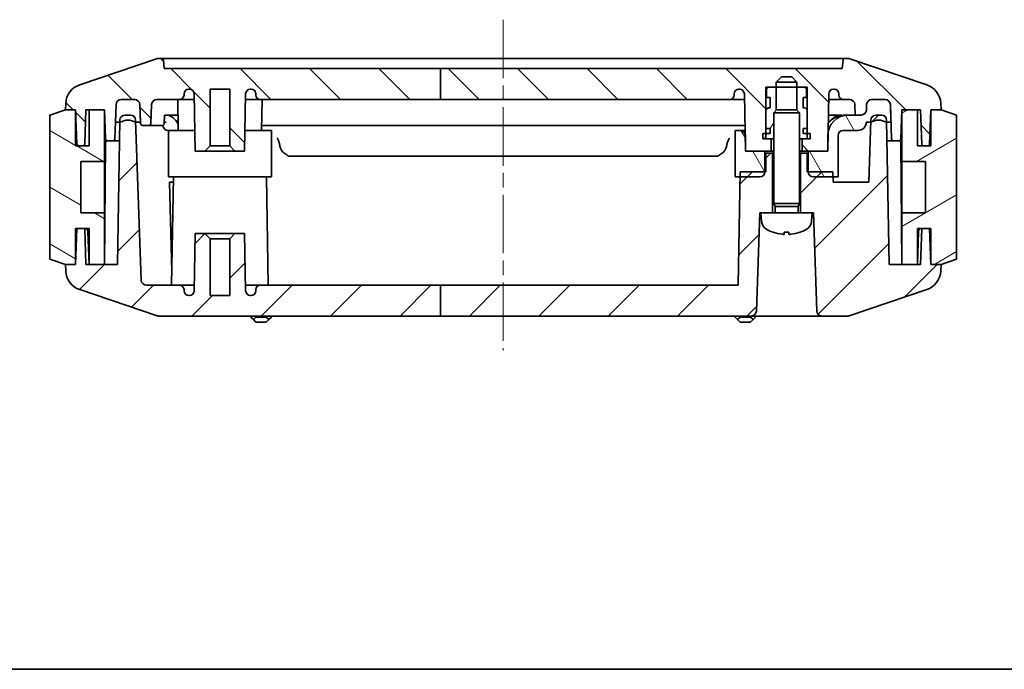
# Model space of a CAD drawing. Units: millimetres. Extents: x 154 to 2530, y 144 to 566.
# Drawn here: x 853 to 948, y 144 to 207 of the extents above; entities that cross this region are included whole.
import ezdxf

# ---------------------------------------------------------------- set-up
doc = ezdxf.new("R2010")
doc.units = ezdxf.units.MM
doc.linetypes.add('CHAIN', pattern=[0.3543, 0.2362, -0.0295, 0.0591, -0.0295])
doc.layers.add('Border (ISO)', color=7, linetype='Continuous', lineweight=35)
doc.layers.add('Visible (ISO)', color=7, linetype='Continuous', lineweight=35)
doc.layers.add('Centerline (ISO)', color=7, linetype='Continuous', lineweight=18, true_color=0x80ffff)
doc.layers.add('Hatch (ISO)', color=1, linetype='Continuous', lineweight=18, true_color=0xff0000)

# ---------------------------------------------------------------- blocks, each defined once
blk = doc.blocks.new('図面枠 tk図枠')
at = {"layer": 'Border (ISO)'}
blk.add_line((14.5, 8), (405.5, 8), dxfattribs=at)

msp = doc.modelspace()

# ---------------------------------------------------------------- hatches: boundary and pattern name
at = {"layer": 'Hatch (ISO)'}
h = msp.add_hatch(dxfattribs=at)
h.set_pattern_fill('ANSI31', color=256, scale=38.1, angle=90.00021, style=0)
h.set_pattern_definition([(135.0002, (728.755, 132.3014), (-3.36758, -3.36761), [])])
edge = h.paths.add_edge_path()
edge.add_line((893.4501, 202.5816), (893.4501, 199.5816))
edge.add_line((893.4501, 199.5816), (875.9792, 199.5816))
edge.add_ellipse((875.9792, 200.0316), major_axis=(-0.4499, -0.0079), ratio=1, start_angle=0, end_angle=89, ccw=False)
edge.add_line((875.5293, 200.0237), (875.5272, 200.1394))
edge.add_ellipse((875.0773, 200.1316), major_axis=(0, 0.45), ratio=1, start_angle=271, end_angle=360)
edge.add_line((875.0773, 200.5816), (874.9966, 200.5816))
edge.add_ellipse((874.9966, 200.1316), major_axis=(-0.4499, 0.0079), ratio=1, start_angle=271, end_angle=360)
edge.add_line((874.5467, 200.1394), (874.4497, 194.5816))
edge.add_line((874.4497, 194.5816), (873.4997, 194.5816))
edge.add_line((873.4997, 194.5816), (872.9997, 195.0816))
edge.add_line((872.9997, 195.0816), (872.9997, 200.5816))
edge.add_line((872.9997, 200.5816), (871.0997, 200.5816))
edge.add_line((871.0997, 200.5816), (871.0997, 195.0816))
edge.add_line((871.0997, 195.0816), (870.5997, 194.5816))
edge.add_line((870.5997, 194.5816), (869.6497, 194.5816))
edge.add_line((869.6497, 194.5816), (869.5527, 200.1394))
edge.add_ellipse((869.1028, 200.1316), major_axis=(0, 0.45), ratio=1, start_angle=271, end_angle=360)
edge.add_line((869.1028, 200.5816), (869.0221, 200.5816))
edge.add_ellipse((869.0221, 200.1316), major_axis=(-0.4499, 0.0079), ratio=1, start_angle=271, end_angle=360)
edge.add_line((868.5722, 200.1394), (868.5701, 200.0237))
edge.add_ellipse((868.1202, 200.0316), major_axis=(0, -0.45), ratio=1, start_angle=0, end_angle=89, ccw=False)
edge.add_line((868.1202, 199.5816), (865.9198, 199.5816))
edge.add_ellipse((865.9198, 199.0816), major_axis=(-0.4997, 0.0174), ratio=1, start_angle=272, end_angle=360)
edge.add_line((865.4201, 199.099), (865.3564, 197.2746))
edge.add_ellipse((865.1566, 197.2816), major_axis=(0, -0.2), ratio=1, start_angle=0, end_angle=88, ccw=False)
edge.add_line((865.1566, 197.0816), (864.5428, 197.0816))
edge.add_ellipse((864.5428, 197.2816), major_axis=(-0.1999, -0.007), ratio=1, start_angle=0, end_angle=88, ccw=False)
edge.add_line((864.343, 197.2746), (864.3392, 197.3816))
edge.add_line((864.3392, 197.3816), (864.2792, 199.099))
edge.add_ellipse((863.7795, 199.0816), major_axis=(0, 0.5), ratio=1, start_angle=272, end_angle=360)
edge.add_line((863.7795, 199.5816), (862.4722, 199.5816))
edge.add_ellipse((862.4722, 199.0816), major_axis=(-0.4997, 0.0174), ratio=1, start_angle=272, end_angle=360)
edge.add_line((861.9725, 199.099), (861.9126, 197.3816))
edge.add_line((861.9126, 197.3816), (861.8564, 195.7746))
edge.add_ellipse((861.6566, 195.7816), major_axis=(0, -0.2), ratio=1, start_angle=0, end_angle=88, ccw=False)
edge.add_line((861.6566, 195.5816), (861.1476, 195.5816))
edge.add_ellipse((861.1476, 195.7816), major_axis=(-0.1999, -0.007), ratio=1, start_angle=0, end_angle=88, ccw=False)
edge.add_line((860.9477, 195.7746), (860.8497, 198.5816))
edge.add_line((860.8497, 198.5816), (859.3497, 198.5816))
edge.add_line((859.3497, 198.5816), (859.0497, 198.5816))
edge.add_line((859.0497, 198.5816), (858.9342, 195.2746))
edge.add_ellipse((858.7343, 195.2816), major_axis=(0, -0.2), ratio=1, start_angle=0, end_angle=88, ccw=False)
edge.add_line((858.7343, 195.0816), (858.3651, 195.0816))
edge.add_ellipse((858.3651, 195.2816), major_axis=(-0.1999, -0.007), ratio=1, start_angle=0, end_angle=88, ccw=False)
edge.add_line((858.1652, 195.2746), (858.0497, 198.5816))
edge.add_line((858.0497, 198.5816), (857.0497, 198.5816))
edge.add_line((857.0497, 198.5816), (857.0817, 199.2213))
edge.add_ellipse((859.0792, 199.1214), major_axis=(-0.6388, 1.8952), ratio=1, start_angle=0, end_angle=68.509732, ccw=False)
edge.add_line((858.4403, 201.0166), (865.8943, 203.5292))
edge.add_ellipse((866.2137, 202.5816), major_axis=(0, 1), ratio=1, start_angle=0, end_angle=18.627863, ccw=False)
edge.add_line((866.2137, 203.5816), (866.3687, 203.5816))
edge.add_ellipse((866.3687, 203.3816), major_axis=(0.199, 0.0199), ratio=1, start_angle=0, end_angle=84.289407, ccw=False)
edge.add_line((866.5677, 203.4015), (866.6497, 202.5816))
edge.add_line((866.6497, 202.5816), (893.4501, 202.5816))
edge = h.paths.add_edge_path()
edge.add_line((893.4501, 199.5816), (921.5202, 199.5816))
edge.add_ellipse((921.5202, 200.0316), major_axis=(0, -0.45), ratio=1, start_angle=0, end_angle=89)
edge.add_line((921.9701, 200.0237), (921.9722, 200.1394))
edge.add_ellipse((922.4221, 200.1316), major_axis=(-0.4499, 0.0079), ratio=1, start_angle=271, end_angle=360, ccw=False)
edge.add_line((922.4221, 200.5816), (922.5028, 200.5816))
edge.add_ellipse((922.5028, 200.1316), major_axis=(0, 0.45), ratio=1, start_angle=271, end_angle=360, ccw=False)
edge.add_line((922.9527, 200.1394), (923.0206, 196.2497))
edge.add_line((923.0206, 196.2497), (923.0497, 194.5816))
edge.add_line((923.0497, 194.5816), (924.6497, 194.5816))
edge.add_line((924.6497, 194.5816), (924.9497, 194.5816))
edge.add_line((924.9497, 194.5816), (925.5497, 194.5816))
edge.add_line((925.5497, 194.5816), (925.5497, 195.7816))
edge.add_line((925.5497, 195.7816), (925.0497, 195.7816))
edge.add_line((925.0497, 195.7816), (925.0497, 196.0816))
edge.add_line((925.0497, 196.0816), (925.0497, 196.2816))
edge.add_line((925.0497, 196.2816), (925.0497, 196.7816))
edge.add_line((925.0497, 196.7816), (925.0497, 198.5816))
edge.add_line((925.0497, 198.5816), (925.0497, 200.7816))
edge.add_line((925.0497, 200.7816), (925.2997, 200.7816))
edge.add_line((925.2997, 200.7816), (926.0432, 200.7816))
edge.add_line((926.0432, 200.7816), (926.0447, 200.7816))
edge.add_line((926.0447, 200.7816), (926.0447, 201.2816))
edge.add_line((926.0447, 201.2816), (926.5447, 201.7816))
edge.add_line((926.5447, 201.7816), (927.5547, 201.7816))
edge.add_line((927.5547, 201.7816), (928.0547, 201.2816))
edge.add_line((928.0547, 201.2816), (928.0547, 200.7816))
edge.add_line((928.0547, 200.7816), (928.0562, 200.7816))
edge.add_line((928.0562, 200.7816), (928.7997, 200.7816))
edge.add_line((928.7997, 200.7816), (929.0497, 200.7816))
edge.add_line((929.0497, 200.7816), (929.0497, 198.5816))
edge.add_line((929.0497, 198.5816), (929.0497, 196.7816))
edge.add_line((929.0497, 196.7816), (929.0497, 196.2816))
edge.add_line((929.0497, 196.2816), (929.0497, 196.0816))
edge.add_line((929.0497, 196.0816), (929.0497, 195.7816))
edge.add_line((929.0497, 195.7816), (928.5497, 195.7816))
edge.add_line((928.5497, 195.7816), (928.5497, 194.5816))
edge.add_line((928.5497, 194.5816), (929.1497, 194.5816))
edge.add_line((929.1497, 194.5816), (931.0497, 194.5816))
edge.add_line((931.0497, 194.5816), (931.0821, 196.4403))
edge.add_line((931.0821, 196.4403), (931.1467, 200.1394))
edge.add_ellipse((931.5966, 200.1316), major_axis=(-0.4499, 0.0079), ratio=1, start_angle=271, end_angle=360, ccw=False)
edge.add_line((931.5966, 200.5816), (931.6773, 200.5816))
edge.add_ellipse((931.6773, 200.1316), major_axis=(0, 0.45), ratio=1, start_angle=271, end_angle=360, ccw=False)
edge.add_line((932.1272, 200.1394), (932.1293, 200.0237))
edge.add_ellipse((932.5792, 200.0316), major_axis=(-0.4499, -0.0079), ratio=1, start_angle=0, end_angle=89)
edge.add_line((932.5792, 199.5816), (933.1795, 199.5816))
edge.add_ellipse((933.1795, 199.0816), major_axis=(0, 0.5), ratio=1, start_angle=272, end_angle=360, ccw=False)
edge.add_line((933.6792, 199.099), (933.7148, 198.0816))
edge.add_line((933.7148, 198.0816), (934.2843, 198.0816))
edge.add_line((934.2843, 198.0816), (934.3018, 198.0816))
edge.add_ellipse((934.3018, 198.5816), major_axis=(0, -0.5), ratio=1, start_angle=0, end_angle=88)
edge.add_line((934.8015, 198.5641), (934.8201, 199.099))
edge.add_ellipse((935.3198, 199.0816), major_axis=(-0.4997, 0.0174), ratio=1, start_angle=272, end_angle=360, ccw=False)
edge.add_line((935.3198, 199.5816), (936.6272, 199.5816))
edge.add_ellipse((936.6272, 199.0816), major_axis=(0, 0.5), ratio=1, start_angle=272, end_angle=360, ccw=False)
edge.add_line((937.1269, 199.099), (937.1868, 197.3816))
edge.add_line((937.1868, 197.3816), (937.243, 195.7746))
edge.add_ellipse((937.4428, 195.7816), major_axis=(-0.1999, -0.007), ratio=1, start_angle=0, end_angle=88)
edge.add_line((937.4428, 195.5816), (937.9518, 195.5816))
edge.add_ellipse((937.9518, 195.7816), major_axis=(0, -0.2), ratio=1, start_angle=0, end_angle=88)
edge.add_line((938.1517, 195.7746), (938.2497, 198.5816))
edge.add_line((938.2497, 198.5816), (939.7497, 198.5816))
edge.add_line((939.7497, 198.5816), (940.0497, 198.5816))
edge.add_line((940.0497, 198.5816), (940.1652, 195.2746))
edge.add_ellipse((940.3651, 195.2816), major_axis=(-0.1999, -0.007), ratio=1, start_angle=0, end_angle=88)
edge.add_line((940.3651, 195.0816), (940.7343, 195.0816))
edge.add_ellipse((940.7343, 195.2816), major_axis=(0, -0.2), ratio=1, start_angle=0, end_angle=88)
edge.add_line((940.9342, 195.2746), (941.0497, 198.5816))
edge.add_line((941.0497, 198.5816), (942.0497, 198.5816))
edge.add_line((942.0497, 198.5816), (942.0177, 199.2213))
edge.add_ellipse((940.0202, 199.1214), major_axis=(1.9975, 0.0999), ratio=1, start_angle=0, end_angle=68.509732)
edge.add_line((940.659, 201.0166), (933.2051, 203.5292))
edge.add_ellipse((932.8857, 202.5816), major_axis=(0.3194, 0.9476), ratio=1, start_angle=0, end_angle=18.627863)
edge.add_line((932.8857, 203.5816), (932.7307, 203.5816))
edge.add_ellipse((932.7307, 203.3816), major_axis=(0, 0.2), ratio=1, start_angle=0, end_angle=84.289407)
edge.add_line((932.5317, 203.4015), (932.4497, 202.5816))
edge.add_line((932.4497, 202.5816), (893.4501, 202.5816))
edge.add_line((893.4501, 202.5816), (893.4501, 199.5816))
h = msp.add_hatch(dxfattribs=at)
h.set_pattern_fill('ANSI31', color=256, scale=38.1, angle=14.999978, style=0)
h.set_pattern_definition([(60, (728.755, 132.3014), (-4.12445, 2.38125), [])])
h.paths.add_polyline_path([(929.3497, 196.2816), (929.0497, 196.2816), (928.6497, 196.2816), (928.6497, 196.7816), (929.0497, 196.7816), (929.0497, 198.5816), (928.8497, 198.7816), (928.6497, 198.7816), (928.6497, 199.7816), (928.9997, 199.7816), (928.9997, 200.5816), (928.7997, 200.7816), (928.0562, 200.7816), (928.0562, 198.549), (928.2997, 198.3054), (928.2997, 195.7816), (928.5497, 195.7816), (929.0497, 195.7816), (929.3497, 195.7816), (929.3497, 196.0816)])
h.paths.add_polyline_path([(925.4497, 196.2816), (925.0497, 196.2816), (924.7497, 196.2816), (924.7497, 196.0816), (924.7497, 195.7816), (925.0497, 195.7816), (925.5497, 195.7816), (925.7997, 195.7816), (925.7997, 198.3054), (926.0432, 198.549), (926.0432, 200.7816), (925.2997, 200.7816), (925.0997, 200.5816), (925.0997, 199.7816), (925.4497, 199.7816), (925.4497, 198.7816), (925.2497, 198.7816), (925.0497, 198.5816), (925.0497, 196.7816), (925.4497, 196.7816)])
h = msp.add_hatch(dxfattribs=at)
h.set_pattern_fill('ANSI31', color=256, scale=38.1, angle=75.000175, style=0)
h.set_pattern_definition([(120.0002, (728.755, 132.3014), (-4.12444, -2.38126), [])])
edge = h.paths.add_edge_path()
edge.add_ellipse((863.1259, 196.0753), major_axis=(-0.75, 1.3063), ratio=1, start_angle=300.352451, end_angle=360)
edge.add_line((862.3759, 197.3816), (862.3375, 197.3816))
edge.add_line((862.3375, 197.3816), (861.9126, 197.3816))
edge.add_line((861.9126, 197.3816), (861.9725, 199.099))
edge.add_ellipse((862.4722, 199.0816), major_axis=(0, 0.5), ratio=1, start_angle=0, end_angle=88, ccw=False)
edge.add_line((862.4722, 199.5816), (863.7795, 199.5816))
edge.add_ellipse((863.7795, 199.0816), major_axis=(0.4997, 0.0174), ratio=1, start_angle=0, end_angle=88, ccw=False)
edge.add_line((864.2792, 199.099), (864.3392, 197.3816))
edge.add_line((864.3392, 197.3816), (863.8759, 197.3816))
edge.add_ellipse((863.1259, 196.0753), major_axis=(0.7482, 1.3073), ratio=1, start_angle=359.92188, end_angle=360)
edge = h.paths.add_edge_path()
edge.add_ellipse((929.6497, 192.5816), major_axis=(-0.5, 0), ratio=1, start_angle=0, end_angle=90)
edge.add_line((929.6497, 192.0816), (931.5584, 192.0816))
edge.add_line((931.5584, 192.0816), (932.0497, 192.0816))
edge.add_line((932.0497, 192.0816), (932.0497, 196.0816))
edge.add_ellipse((932.5497, 196.0816), major_axis=(-0.5, 0), ratio=1, start_angle=270, end_angle=360, ccw=False)
edge.add_line((932.5497, 196.5816), (933.9846, 196.5816))
edge.add_ellipse((933.9846, 197.3816), major_axis=(0, -0.8), ratio=1, start_angle=0, end_angle=90)
edge.add_line((934.7846, 197.3816), (935.2235, 197.3816))
edge.add_ellipse((935.9735, 196.0753), major_axis=(-0.75, 1.3062), ratio=1, start_angle=359.92188, end_angle=360, ccw=False)
edge.add_ellipse((935.9735, 196.0753), major_axis=(-0.7482, 1.3073), ratio=1, start_angle=300.352451, end_angle=360, ccw=False)
edge.add_line((936.7235, 197.3816), (936.7619, 197.3816))
edge.add_line((936.7619, 197.3816), (937.1868, 197.3816))
edge.add_line((937.1868, 197.3816), (937.1269, 199.099))
edge.add_ellipse((936.6272, 199.0816), major_axis=(0.4997, 0.0174), ratio=1, start_angle=0, end_angle=88)
edge.add_line((936.6272, 199.5816), (935.3198, 199.5816))
edge.add_ellipse((935.3198, 199.0816), major_axis=(0, 0.5), ratio=1, start_angle=0, end_angle=88)
edge.add_line((934.8201, 199.099), (934.8015, 198.5641))
edge.add_ellipse((934.3018, 198.5816), major_axis=(0.4997, -0.0174), ratio=1, start_angle=272, end_angle=360, ccw=False)
edge.add_line((934.3018, 198.0816), (934.2843, 198.0816))
edge.add_line((934.2843, 198.0816), (933.7148, 198.0816))
edge.add_line((933.7148, 198.0816), (933.0497, 198.0816))
edge.add_ellipse((933.0497, 196.0816), major_axis=(0, 2), ratio=1, start_angle=0, end_angle=79.665557)
edge.add_ellipse((933.0497, 196.0816), major_axis=(-1.9676, 0.3588), ratio=1, start_angle=0, end_angle=10.334443)
edge.add_line((931.0497, 196.0816), (931.0497, 194.5816))
edge.add_line((931.0497, 194.5816), (929.1497, 194.5816))
edge.add_line((929.1497, 194.5816), (929.1497, 192.5816))
edge = h.paths.add_edge_path()
edge.add_ellipse((922.5497, 196.0816), major_axis=(0.5, 0), ratio=1, start_angle=0, end_angle=19.649862)
edge.add_ellipse((922.5497, 196.0816), major_axis=(0.4709, 0.1681), ratio=1, start_angle=0, end_angle=70.350138)
edge.add_line((922.5497, 196.5816), (922.0497, 196.5816))
edge.add_line((922.0497, 196.5816), (922.0497, 192.0816))
edge.add_line((922.0497, 192.0816), (922.541, 192.0816))
edge.add_line((922.541, 192.0816), (924.4497, 192.0816))
edge.add_ellipse((924.4497, 192.5816), major_axis=(0, -0.5), ratio=1, start_angle=0, end_angle=90)
edge.add_line((924.9497, 192.5816), (924.9497, 194.5816))
edge.add_line((924.9497, 194.5816), (923.0497, 194.5816))
edge.add_line((923.0497, 194.5816), (923.0497, 196.0816))
h = msp.add_hatch(dxfattribs=at)
h.set_pattern_fill('ANSI31', color=256, scale=38.1, angle=105.000246, style=0)
h.set_pattern_definition([(150.0002, (728.755, 132.3014), (-2.38123, -4.12446), [])])
h.paths.add_polyline_path([(857.0497, 198.5816), (855.5497, 198.0816), (855.5497, 184.0816), (857.0497, 183.5816), (858.0497, 183.5816), (858.0497, 187.0816), (858.1719, 187.0816), (858.9275, 187.0816), (859.3497, 187.0816), (859.3497, 183.5816), (860.8497, 183.5816), (860.8497, 188.5816), (858.5497, 188.5816), (858.5497, 193.5816), (860.8497, 193.5816), (860.8497, 198.5816), (859.3497, 198.5816), (859.3497, 195.0816), (858.7343, 195.0816), (858.3651, 195.0816), (858.0497, 195.0816), (858.0497, 198.5816)])
h = msp.add_hatch(dxfattribs=at)
h.set_pattern_fill('ANSI31', color=256, scale=38.1, style=0)
h.set_pattern_definition([(45, (728.755, 132.3014), (-3.3676, 3.3676), [])])
edge = h.paths.add_edge_path()
edge.add_line((924.5497, 188.5816), (925.6997, 188.5816))
edge.add_line((925.6997, 188.5816), (925.6997, 194.3816))
edge.add_line((925.6997, 194.3816), (925.0497, 194.3816))
edge.add_line((925.0497, 194.3816), (925.0497, 192.5816))
edge.add_line((925.0497, 192.5816), (924.9497, 192.5816))
edge.add_line((924.9497, 192.5816), (922.5497, 192.5816))
edge.add_line((922.5497, 192.5816), (922.541, 192.0816))
edge.add_line((922.541, 192.0816), (922.3577, 181.5816))
edge.add_line((922.3577, 181.5816), (893.4501, 181.5816))
edge.add_line((893.4501, 181.5816), (893.4501, 178.5816))
edge.add_line((893.4501, 178.5816), (923.6176, 178.5816))
edge.add_ellipse((923.6176, 179.0816), major_axis=(0, -0.5), ratio=1, start_angle=0, end_angle=88)
edge.add_line((924.1173, 179.0641), (924.4497, 188.5816))
edge.add_line((924.4497, 188.5816), (924.5497, 188.5816))
edge = h.paths.add_edge_path()
edge.add_line((928.3997, 188.5816), (929.5497, 188.5816))
edge.add_line((929.5497, 188.5816), (929.6497, 188.5816))
edge.add_line((929.6497, 188.5816), (929.9821, 179.0641))
edge.add_ellipse((930.4817, 179.0816), major_axis=(-0.4997, -0.0174), ratio=1, start_angle=0, end_angle=88)
edge.add_line((930.4817, 178.5816), (932.9677, 178.5816))
edge.add_ellipse((932.9677, 179.0816), major_axis=(0, -0.5), ratio=1, start_angle=0, end_angle=18.627863)
edge.add_line((933.1274, 178.6077), (940.659, 181.1465))
edge.add_ellipse((940.0202, 183.0417), major_axis=(0.6388, -1.8952), ratio=1, start_angle=0, end_angle=68.509732)
edge.add_line((942.0177, 182.9419), (942.0497, 183.5816))
edge.add_line((942.0497, 183.5816), (941.0497, 183.5816))
edge.add_line((941.0497, 183.5816), (940.9275, 187.0816))
edge.add_line((940.9275, 187.0816), (940.1719, 187.0816))
edge.add_line((940.1719, 187.0816), (940.0497, 183.5816))
edge.add_line((940.0497, 183.5816), (939.7497, 183.5816))
edge.add_line((939.7497, 183.5816), (938.2497, 183.5816))
edge.add_line((938.2497, 183.5816), (937.0028, 183.5816))
edge.add_line((937.0028, 183.5816), (936.7619, 197.3816))
edge.add_line((936.7619, 197.3816), (936.7583, 197.5903))
edge.add_ellipse((936.2583, 197.5816), major_axis=(0.4999, 0.0087), ratio=1, start_angle=0, end_angle=89)
edge.add_line((936.2583, 198.0816), (935.7325, 198.0816))
edge.add_ellipse((935.7325, 197.5816), major_axis=(0, 0.5), ratio=1, start_angle=0, end_angle=88)
edge.add_line((935.2328, 197.599), (935.2253, 197.3826))
edge.add_line((935.2253, 197.3826), (935.0227, 191.5816))
edge.add_line((935.0227, 191.5816), (931.5671, 191.5816))
edge.add_line((931.5671, 191.5816), (931.5584, 192.0816))
edge.add_line((931.5584, 192.0816), (931.5497, 192.5816))
edge.add_line((931.5497, 192.5816), (929.1497, 192.5816))
edge.add_line((929.1497, 192.5816), (929.0497, 192.5816))
edge.add_line((929.0497, 192.5816), (929.0497, 194.3816))
edge.add_line((929.0497, 194.3816), (928.3997, 194.3816))
edge.add_line((928.3997, 194.3816), (928.3997, 188.5816))
edge = h.paths.add_edge_path()
edge.add_line((893.4501, 181.5816), (875.9792, 181.5816))
edge.add_ellipse((875.9792, 181.1316), major_axis=(0, 0.45), ratio=1, start_angle=0, end_angle=89)
edge.add_line((875.5293, 181.1394), (875.5272, 181.0237))
edge.add_ellipse((875.0773, 181.0316), major_axis=(0.4499, -0.0079), ratio=1, start_angle=271, end_angle=360, ccw=False)
edge.add_line((875.0773, 180.5816), (874.9966, 180.5816))
edge.add_ellipse((874.9966, 181.0316), major_axis=(0, -0.45), ratio=1, start_angle=271, end_angle=360, ccw=False)
edge.add_line((874.5467, 181.0237), (874.4497, 186.5816))
edge.add_line((874.4497, 186.5816), (873.4997, 186.5816))
edge.add_line((873.4997, 186.5816), (872.9997, 186.0816))
edge.add_line((872.9997, 186.0816), (872.9997, 180.5816))
edge.add_line((872.9997, 180.5816), (871.0997, 180.5816))
edge.add_line((871.0997, 180.5816), (871.0997, 186.0816))
edge.add_line((871.0997, 186.0816), (870.5997, 186.5816))
edge.add_line((870.5997, 186.5816), (869.6497, 186.5816))
edge.add_line((869.6497, 186.5816), (869.5527, 181.0237))
edge.add_ellipse((869.1028, 181.0316), major_axis=(0.4499, -0.0079), ratio=1, start_angle=271, end_angle=360, ccw=False)
edge.add_line((869.1028, 180.5816), (869.0221, 180.5816))
edge.add_ellipse((869.0221, 181.0316), major_axis=(0, -0.45), ratio=1, start_angle=271, end_angle=360, ccw=False)
edge.add_line((868.5722, 181.0237), (868.5701, 181.1394))
edge.add_ellipse((868.1202, 181.1316), major_axis=(0.4499, 0.0079), ratio=1, start_angle=0, end_angle=89)
edge.add_line((868.1202, 181.5816), (864.9087, 181.5816))
edge.add_ellipse((864.9087, 182.0816), major_axis=(0, -0.5), ratio=1, start_angle=272, end_angle=360, ccw=False)
edge.add_line((864.409, 182.0641), (863.8741, 197.3826))
edge.add_line((863.8741, 197.3826), (863.8665, 197.599))
edge.add_ellipse((863.3669, 197.5816), major_axis=(0.4997, 0.0174), ratio=1, start_angle=0, end_angle=88)
edge.add_line((863.3669, 198.0816), (862.841, 198.0816))
edge.add_ellipse((862.841, 197.5816), major_axis=(0, 0.5), ratio=1, start_angle=0, end_angle=89)
edge.add_line((862.3411, 197.5903), (862.3375, 197.3816))
edge.add_line((862.3375, 197.3816), (862.0966, 183.5816))
edge.add_line((862.0966, 183.5816), (860.8497, 183.5816))
edge.add_line((860.8497, 183.5816), (859.3497, 183.5816))
edge.add_line((859.3497, 183.5816), (859.0497, 183.5816))
edge.add_line((859.0497, 183.5816), (858.9275, 187.0816))
edge.add_line((858.9275, 187.0816), (858.1719, 187.0816))
edge.add_line((858.1719, 187.0816), (858.0497, 183.5816))
edge.add_line((858.0497, 183.5816), (857.0497, 183.5816))
edge.add_line((857.0497, 183.5816), (857.0817, 182.9419))
edge.add_ellipse((859.0792, 183.0417), major_axis=(-1.9975, -0.0999), ratio=1, start_angle=0, end_angle=68.509732)
edge.add_line((858.4403, 181.1465), (865.972, 178.6077))
edge.add_ellipse((866.1317, 179.0816), major_axis=(-0.1597, -0.4738), ratio=1, start_angle=0, end_angle=18.627863)
edge.add_line((866.1317, 178.5816), (893.4501, 178.5816))
edge.add_line((893.4501, 178.5816), (893.4501, 181.5816))
h = msp.add_hatch(dxfattribs=at)
h.set_pattern_fill('ANSI31', color=256, scale=38.1, angle=-14.999978, style=0)
h.set_pattern_definition([(30, (728.755, 132.3014), (-2.38125, 4.12445), [])])
h.paths.add_polyline_path([(943.5497, 198.0816), (942.0497, 198.5816), (941.0497, 198.5816), (941.0497, 195.0816), (940.7343, 195.0816), (940.3651, 195.0816), (939.7497, 195.0816), (939.7497, 198.5816), (938.2497, 198.5816), (938.2497, 193.5816), (940.5497, 193.5816), (940.5497, 188.5816), (938.2497, 188.5816), (938.2497, 183.5816), (939.7497, 183.5816), (939.7497, 187.0816), (940.1719, 187.0816), (940.9275, 187.0816), (941.0497, 187.0816), (941.0497, 183.5816), (942.0497, 183.5816), (943.5497, 184.0816)])

# ---------------------------------------------------------------- linework, layer by layer
at = {"layer": 'Centerline (ISO)', "linetype": 'CHAIN', "ltscale": 23.990969}
msp.add_line((899.5497, 207.3316), (899.5497, 175.2299), dxfattribs=at)
at = {"layer": 'Visible (ISO)'}
for p, q in [((866.3687, 203.5816), (866.2137, 203.5816)), ((867.1539, 203.5816), (866.3687, 203.5816)), ((870.1245, 203.5816), (867.1539, 203.5816)), ((872.0203, 203.5816), (870.1245, 203.5816)), ((927.0791, 203.5816), (872.0203, 203.5816)), ((928.9749, 203.5816), (927.0791, 203.5816)), ((931.9454, 203.5816), (928.9749, 203.5816)), ((932.7307, 203.5816), (931.9454, 203.5816)), ((932.8857, 203.5816), (932.7307, 203.5816)), ((865.8943, 203.5292), (858.4403, 201.0166)), ((866.6497, 202.5816), (866.5677, 203.4015)), ((932.5317, 203.4015), (932.4497, 202.5816)), ((940.659, 201.0166), (933.2051, 203.5292)), ((893.4501, 202.5816), (866.6497, 202.5816)), ((932.4497, 202.5816), (893.4501, 202.5816)), ((893.4501, 202.5816), (893.4501, 199.5816)), ((926.0447, 201.2816), (926.5447, 201.7816)), ((926.5447, 201.7816), (927.5547, 201.7816)), ((927.5547, 201.7816), (928.0547, 201.2816)), ((925.0497, 195.7816), (925.0497, 200.7816)), ((925.0497, 200.7816), (926.0447, 200.7816)), ((925.2997, 200.7816), (925.0997, 200.5816)), ((926.0432, 200.7816), (925.2997, 200.7816)), ((926.0432, 198.549), (926.0432, 200.7816)), ((926.0447, 200.7816), (926.0447, 201.2816)), ((926.0447, 201.2816), (928.0547, 201.2816)), ((926.0447, 200.7816), (928.0547, 200.7816)), ((928.0547, 201.2816), (928.0547, 200.7816)), ((928.0547, 200.7816), (929.0497, 200.7816)), ((928.7997, 200.7816), (928.0562, 200.7816)), ((928.0562, 200.7816), (928.0562, 198.549)), ((928.9997, 200.5816), (928.7997, 200.7816)), ((929.0497, 200.7816), (929.0497, 195.7816)), ((868.5701, 200.0237), (868.5722, 200.1394)), ((869.0221, 200.5816), (869.1028, 200.5816)), ((869.5527, 200.1394), (869.6497, 194.5816)), ((871.0997, 195.0816), (871.0997, 200.5816)), ((871.0997, 200.5816), (872.9997, 200.5816)), ((872.9997, 200.5816), (872.9997, 195.0816)), ((874.4497, 194.5816), (874.5467, 200.1394)), ((874.9966, 200.5816), (875.0773, 200.5816)), ((875.5272, 200.1394), (875.5293, 200.0237)), ((921.9701, 200.0237), (921.9722, 200.1394)), ((922.4221, 200.5816), (922.5028, 200.5816)), ((922.9527, 200.1394), (923.0497, 194.5816)), ((925.0997, 200.5816), (925.0997, 199.7816)), ((925.0997, 199.7816), (925.4497, 199.7816)), ((925.4497, 199.7816), (925.4497, 198.7816)), ((928.6497, 198.7816), (928.6497, 199.7816)), ((928.6497, 199.7816), (928.9997, 199.7816)), ((928.9997, 199.7816), (928.9997, 200.5816)), ((931.0497, 194.5816), (931.1467, 200.1394)), ((931.5966, 200.5816), (931.6773, 200.5816)), ((932.1272, 200.1394), (932.1293, 200.0237)), ((857.0817, 199.2213), (857.0497, 198.5816)), ((861.8564, 195.7746), (861.9725, 199.099)), ((861.9725, 199.099), (861.9126, 197.3816)), ((862.4722, 199.5816), (863.7795, 199.5816)), ((863.7795, 199.5816), (862.4722, 199.5816)), ((864.2792, 199.099), (864.343, 197.2746)), ((864.3392, 197.3816), (864.2792, 199.099)), ((865.3564, 197.2746), (865.4201, 199.099)), ((865.9198, 199.5816), (868.1202, 199.5816)), ((868.0148, 196.5816), (867.9624, 199.5816)), ((868.1202, 199.5816), (869.5624, 199.5816)), ((874.537, 199.5816), (875.9792, 199.5816)), ((875.9792, 199.5816), (893.4501, 199.5816)), ((876.0846, 196.5816), (876.137, 199.5816)), ((893.4501, 199.5816), (921.5202, 199.5816)), ((921.5202, 199.5816), (922.9624, 199.5816)), ((931.137, 199.5816), (932.5792, 199.5816)), ((932.5792, 199.5816), (933.1795, 199.5816)), ((933.6792, 199.099), (933.7148, 198.0816)), ((934.8015, 198.5641), (934.8201, 199.099)), ((934.8201, 199.099), (934.8015, 198.5641)), ((935.3198, 199.5816), (936.6272, 199.5816)), ((936.6272, 199.5816), (935.3198, 199.5816)), ((937.1269, 199.099), (937.243, 195.7746)), ((937.1868, 197.3816), (937.1269, 199.099)), ((942.0497, 198.5816), (942.0177, 199.2213)), ((857.0497, 198.5816), (855.5497, 198.0816)), ((855.5497, 198.0816), (855.5497, 184.0816)), ((857.0497, 198.5816), (858.0497, 198.5816)), ((858.0497, 198.5816), (857.0497, 198.5816)), ((858.0497, 198.5816), (858.1652, 195.2746)), ((858.0497, 195.0816), (858.0497, 198.5816)), ((858.9342, 195.2746), (859.0497, 198.5816)), ((859.0497, 198.5816), (860.8497, 198.5816)), ((860.8497, 198.5816), (859.3497, 198.5816)), ((859.3497, 198.5816), (859.3497, 195.0816)), ((860.8497, 198.5816), (860.9477, 195.7746)), ((860.8497, 193.5816), (860.8497, 198.5816)), ((863.3669, 198.0816), (862.841, 198.0816)), ((866.6557, 197.2746), (866.6756, 198.0816)), ((866.6756, 198.0816), (867.9886, 198.0816)), ((925.2497, 198.7816), (925.0497, 198.5816)), ((925.0497, 198.5816), (925.0497, 196.7816)), ((925.4497, 198.7816), (925.2497, 198.7816)), ((926.0757, 198.5816), (925.7997, 198.3054)), ((928.2997, 198.3054), (925.7997, 198.3054)), ((925.7997, 189.4816), (925.7997, 198.3054)), ((926.0757, 198.5816), (928.0236, 198.5816)), ((928.0236, 198.5816), (928.2997, 198.3054)), ((928.2997, 189.4816), (928.2997, 198.3054)), ((928.8497, 198.7816), (928.6497, 198.7816)), ((929.0497, 198.5816), (928.8497, 198.7816)), ((929.0497, 196.7816), (929.0497, 198.5816)), ((931.1108, 198.0816), (932.4238, 198.0816)), ((932.4238, 198.0816), (932.4245, 198.0511)), ((933.0497, 198.0816), (932.7888, 198.0816)), ((934.3018, 198.0816), (933.0497, 198.0816)), ((933.7148, 198.0816), (934.3018, 198.0816)), ((936.2583, 198.0816), (935.7325, 198.0816)), ((938.1517, 195.7746), (938.2497, 198.5816)), ((938.2497, 198.5816), (940.0497, 198.5816)), ((939.7497, 198.5816), (938.2497, 198.5816)), ((938.2497, 198.5816), (938.2497, 193.5816)), ((939.7497, 195.0816), (939.7497, 198.5816)), ((940.0497, 198.5816), (940.1652, 195.2746)), ((940.9342, 195.2746), (941.0497, 198.5816)), ((941.0497, 198.5816), (942.0497, 198.5816)), ((942.0497, 198.5816), (941.0497, 198.5816)), ((941.0497, 198.5816), (941.0497, 195.0816)), ((943.5497, 198.0816), (942.0497, 198.5816)), ((943.5497, 184.0816), (943.5497, 198.0816)), ((861.9126, 197.3816), (862.3759, 197.3816)), ((862.3411, 197.5903), (862.0966, 183.5816)), ((864.409, 182.0641), (863.8665, 197.599)), ((863.8759, 197.3816), (864.3392, 197.3816)), ((864.5428, 197.0816), (865.1566, 197.0816)), ((865.1566, 197.0816), (865.6232, 197.0816)), ((865.6232, 197.0816), (866.5143, 197.0816)), ((866.6583, 197.3816), (866.8205, 197.3816)), ((879.4697, 197.0816), (876.0933, 197.0816)), ((879.4697, 197.0816), (881.8497, 197.0816)), ((881.8497, 197.0816), (917.2497, 197.0816)), ((917.2497, 197.0816), (919.6297, 197.0816)), ((923.0061, 197.0816), (919.6297, 197.0816)), ((934.7846, 197.3816), (935.2235, 197.3816)), ((935.2328, 197.599), (935.0227, 191.5816)), ((936.7235, 197.3816), (937.1868, 197.3816)), ((937.0028, 183.5816), (936.7583, 197.5903)), ((867.0151, 196.5816), (867.0497, 196.5816)), ((867.0497, 196.5816), (869.6148, 196.5816)), ((867.0497, 192.0816), (867.0497, 196.5816)), ((874.4846, 196.5816), (877.0497, 196.5816)), ((877.0497, 192.0816), (877.0497, 196.5816)), ((922.5497, 196.5816), (922.0497, 196.5816)), ((922.0497, 196.5816), (922.0497, 192.0816)), ((923.0148, 196.5816), (922.5497, 196.5816)), ((923.0497, 194.5816), (923.0497, 196.0816)), ((925.4497, 196.2816), (924.7497, 196.2816)), ((924.7497, 196.2816), (924.7497, 195.7816)), ((925.0497, 196.7816), (925.4497, 196.7816)), ((925.4497, 196.7816), (925.4497, 196.2816)), ((928.6497, 196.2816), (928.6497, 196.7816)), ((928.6497, 196.7816), (929.0497, 196.7816)), ((929.3497, 196.2816), (928.6497, 196.2816)), ((929.3497, 195.7816), (929.3497, 196.2816)), ((931.0497, 196.0816), (931.0497, 194.5816)), ((932.0497, 192.0816), (932.0497, 196.0816)), ((932.5497, 196.5816), (933.9846, 196.5816)), ((859.3497, 195.0816), (858.0497, 195.0816)), ((858.3651, 195.0816), (858.7343, 195.0816)), ((860.9543, 195.3833), (860.8513, 183.5816)), ((861.1476, 195.5816), (861.6566, 195.5816)), ((861.6566, 195.5816), (862.3061, 195.5816)), ((870.5997, 194.5816), (871.0997, 195.0816)), ((872.9997, 195.0816), (871.0997, 195.0816)), ((872.9997, 195.0816), (873.4997, 194.5816)), ((924.7497, 195.7816), (925.7997, 195.7816)), ((925.5497, 195.7816), (925.0497, 195.7816)), ((925.5497, 194.5816), (925.5497, 195.7816)), ((928.2997, 195.7816), (929.3497, 195.7816)), ((929.0497, 195.7816), (928.5497, 195.7816)), ((928.5497, 195.7816), (928.5497, 194.5816)), ((937.4428, 195.5816), (936.7933, 195.5816)), ((937.4428, 195.5816), (937.9518, 195.5816)), ((938.1451, 195.3833), (938.2481, 183.5816)), ((941.0497, 195.0816), (939.7497, 195.0816)), ((940.3651, 195.0816), (940.7343, 195.0816)), ((869.6497, 194.5816), (870.5997, 194.5816)), ((870.5997, 194.5816), (873.4997, 194.5816)), ((873.4997, 194.5816), (874.4497, 194.5816)), ((878.7117, 194.0816), (881.8497, 194.0816)), ((881.8497, 194.0816), (917.2497, 194.0816)), ((917.2497, 194.0816), (920.3877, 194.0816)), ((923.0497, 194.5816), (925.5497, 194.5816)), ((924.9497, 194.5816), (923.0497, 194.5816)), ((924.9497, 192.5816), (924.9497, 194.5816)), ((925.6997, 194.3816), (925.0497, 194.3816)), ((925.0497, 194.3816), (925.0497, 192.5816)), ((925.7997, 194.5816), (925.5497, 194.5816)), ((925.6997, 188.5816), (925.6997, 194.3816)), ((925.6997, 194.3816), (925.7997, 194.3816)), ((928.5497, 194.5816), (928.2997, 194.5816)), ((928.2997, 194.3816), (928.3997, 194.3816)), ((929.0497, 194.3816), (928.3997, 194.3816)), ((928.3997, 194.3816), (928.3997, 188.5816)), ((928.5497, 194.5816), (931.0497, 194.5816)), ((929.0497, 192.5816), (929.0497, 194.3816)), ((931.0497, 194.5816), (929.1497, 194.5816)), ((929.1497, 194.5816), (929.1497, 192.5816)), ((858.5497, 188.5816), (858.5497, 193.5816)), ((858.5497, 193.5816), (860.8497, 193.5816)), ((860.8497, 193.5816), (860.8497, 188.5816)), ((938.2497, 193.5816), (940.5497, 193.5816)), ((938.2497, 188.5816), (938.2497, 193.5816)), ((940.5497, 193.5816), (940.5497, 188.5816)), ((922.5497, 192.5816), (922.3577, 181.5816)), ((925.0497, 192.5816), (922.5497, 192.5816)), ((931.5497, 192.5816), (929.0497, 192.5816)), ((931.5671, 191.5816), (931.5497, 192.5816)), ((877.0497, 192.0816), (867.0497, 192.0816)), ((867.3801, 182.8677), (867.165, 191.5816)), ((867.165, 191.5816), (867.5322, 191.5816)), ((867.541, 192.0816), (867.3577, 181.5816)), ((876.5584, 192.0816), (876.7417, 181.5816)), ((922.0497, 192.0816), (924.4497, 192.0816)), ((929.6497, 192.0816), (932.0497, 192.0816)), ((935.0227, 191.5816), (931.5671, 191.5816)), ((928.2997, 189.4816), (925.7997, 189.4816)), ((925.9377, 189.2055), (925.7997, 189.4816)), ((928.1617, 189.2055), (928.2997, 189.4816)), ((860.8497, 188.5816), (858.5497, 188.5816)), ((860.8497, 183.5816), (860.8497, 188.5816)), ((924.1173, 179.0641), (924.4497, 188.5816)), ((924.4497, 188.5816), (924.5497, 188.5816)), ((928.3997, 188.5816), (924.5497, 188.5816)), ((924.6217, 187.7581), (924.5497, 188.5816)), ((928.1617, 189.2055), (925.9377, 189.2055)), ((925.9377, 188.5816), (925.9377, 189.2055)), ((928.1617, 188.5816), (928.1617, 189.2055)), ((929.5497, 188.5816), (928.3997, 188.5816)), ((929.4777, 187.7581), (929.5497, 188.5816)), ((929.5497, 188.5816), (929.6497, 188.5816)), ((929.6497, 188.5816), (929.9821, 179.0641)), ((940.5497, 188.5816), (938.2497, 188.5816)), ((938.2497, 188.5816), (938.2497, 183.5816)), ((858.1719, 187.0816), (858.0497, 183.5816)), ((858.0497, 183.5816), (858.0497, 187.0816)), ((858.0497, 187.0816), (859.3497, 187.0816)), ((858.9275, 187.0816), (858.1719, 187.0816)), ((859.0497, 183.5816), (858.9275, 187.0816)), ((859.2376, 186.792), (859.3497, 183.5816)), ((859.3497, 187.0816), (859.3497, 183.5816)), ((869.6497, 186.5816), (869.5527, 181.0237)), ((870.5997, 186.5816), (869.6497, 186.5816)), ((871.0997, 186.0816), (870.5997, 186.5816)), ((873.4997, 186.5816), (870.5997, 186.5816)), ((873.4997, 186.5816), (872.9997, 186.0816)), ((874.4497, 186.5816), (873.4997, 186.5816)), ((874.5467, 181.0237), (874.4497, 186.5816)), ((925.7486, 186.705), (925.752, 186.705)), ((926.8153, 186.5091), (926.8324, 186.705)), ((926.8175, 186.705), (927.2819, 186.705)), ((927.2841, 186.5091), (927.267, 186.705)), ((928.3473, 186.705), (928.3508, 186.705)), ((939.7497, 183.5816), (939.7497, 187.0816)), ((939.7497, 187.0816), (941.0497, 187.0816)), ((939.8618, 186.792), (939.7497, 183.5816)), ((940.1719, 187.0816), (940.0497, 183.5816)), ((940.9275, 187.0816), (940.1719, 187.0816)), ((941.0497, 183.5816), (940.9275, 187.0816)), ((941.0497, 187.0816), (941.0497, 183.5816)), ((871.0997, 180.5816), (871.0997, 186.0816)), ((871.0997, 186.0816), (872.9997, 186.0816)), ((872.9997, 186.0816), (872.9997, 180.5816)), ((855.5497, 184.0816), (857.0497, 183.5816)), ((858.0497, 183.5816), (857.0497, 183.5816)), ((857.0497, 183.5816), (857.0817, 182.9419)), ((857.0497, 183.5816), (858.0497, 183.5816)), ((862.0966, 183.5816), (859.0497, 183.5816)), ((859.3497, 183.5816), (860.8497, 183.5816)), ((940.0497, 183.5816), (937.0028, 183.5816)), ((938.2497, 183.5816), (939.7497, 183.5816)), ((942.0497, 183.5816), (941.0497, 183.5816)), ((941.0497, 183.5816), (942.0497, 183.5816)), ((942.0177, 182.9419), (942.0497, 183.5816)), ((942.0497, 183.5816), (943.5497, 184.0816)), ((868.1202, 181.5816), (864.9087, 181.5816)), ((869.5624, 181.5816), (868.1202, 181.5816)), ((875.9792, 181.5816), (874.537, 181.5816)), ((893.4501, 181.5816), (875.9792, 181.5816)), ((893.4501, 181.5816), (893.4501, 178.5816)), ((922.3577, 181.5816), (893.4501, 181.5816)), ((858.4403, 181.1465), (865.972, 178.6077)), ((868.5722, 181.0237), (868.5701, 181.1394)), ((875.5293, 181.1394), (875.5272, 181.0237)), ((933.1274, 178.6077), (940.659, 181.1465)), ((869.1028, 180.5816), (869.0221, 180.5816)), ((872.9997, 180.5816), (871.0997, 180.5816)), ((875.0773, 180.5816), (874.9966, 180.5816)), ((866.1317, 178.5816), (893.4501, 178.5816)), ((875.0497, 178.5816), (875.0497, 178.4816)), ((875.2997, 178.2316), (875.0497, 178.4816)), ((875.5497, 178.4816), (875.2997, 178.2316)), ((875.2997, 178.2316), (875.5497, 177.9816)), ((875.5497, 178.5816), (875.5497, 178.4816)), ((876.5497, 178.4816), (875.5497, 178.4816)), ((875.5497, 177.9816), (876.5497, 177.9816)), ((876.5497, 178.5816), (876.5497, 178.4816)), ((876.7997, 178.2316), (876.5497, 178.4816)), ((876.5497, 177.9816), (876.7997, 178.2316)), ((877.0497, 178.4816), (876.7997, 178.2316)), ((877.0497, 178.5816), (877.0497, 178.4816)), ((893.4501, 178.5816), (923.6176, 178.5816)), ((922.0497, 178.5816), (922.0497, 178.4816)), ((922.2997, 178.2316), (922.0497, 178.4816)), ((922.5497, 178.4816), (922.2997, 178.2316)), ((922.2997, 178.2316), (922.5497, 177.9816)), ((922.5497, 178.5816), (922.5497, 178.4816)), ((923.5497, 178.4816), (922.5497, 178.4816)), ((922.5497, 177.9816), (923.5497, 177.9816)), ((923.5497, 178.5816), (923.5497, 178.4816)), ((923.7997, 178.2316), (923.5497, 178.4816)), ((923.5497, 177.9816), (923.7997, 178.2316)), ((923.6176, 178.5816), (930.4817, 178.5816)), ((924.0497, 178.4816), (923.7997, 178.2316)), ((924.0497, 178.5816), (924.0497, 178.4816)), ((930.4817, 178.5816), (932.9677, 178.5816))]:
    msp.add_line(p, q, dxfattribs=at)
for centre, radius, start, end in [((866.2137, 202.5816), 1, 90, 108.627863), ((866.3687, 203.3816), 0.2, 5.710593, 90), ((932.7307, 203.3816), 0.2, 90, 174.289407), ((932.8857, 202.5816), 1, 71.372137, 90), ((859.0792, 199.1214), 2, 108.627863, 177.137595), ((940.0202, 199.1214), 2, 2.862405, 71.372137), ((868.1202, 200.0316), 0.45, 270, 359), ((869.0221, 200.1316), 0.45, 90, 179), ((869.1028, 200.1316), 0.45, 1, 90), ((874.9966, 200.1316), 0.45, 90, 179), ((875.0773, 200.1316), 0.45, 1, 90), ((875.9792, 200.0316), 0.45, 181, 270), ((921.5202, 200.0316), 0.45, 270, 359), ((922.4221, 200.1316), 0.45, 90, 179), ((922.5028, 200.1316), 0.45, 1, 90), ((931.5966, 200.1316), 0.45, 90, 179), ((931.6773, 200.1316), 0.45, 1, 90), ((932.5792, 200.0316), 0.45, 181, 270), ((862.4722, 199.0816), 0.5, 90, 178), ((862.4722, 199.0816), 0.5, 90, 178), ((863.7795, 199.0816), 0.5, 2, 90), ((863.7795, 199.0816), 0.5, 2, 90), ((865.9198, 199.0816), 0.5, 90, 178), ((933.1795, 199.0816), 0.5, 2, 90), ((935.3198, 199.0816), 0.5, 90, 178), ((935.3198, 199.0816), 0.5, 90, 178), ((936.6272, 199.0816), 0.5, 2, 90), ((936.6272, 199.0816), 0.5, 2, 90), ((862.841, 197.5816), 0.5, 90, 179), ((863.3669, 197.5816), 0.5, 2, 90), ((933.0497, 196.0816), 2, 90, 180), ((934.3018, 198.5816), 0.5, 270, 358), ((934.3018, 198.5816), 0.5, 270, 358), ((935.7325, 197.5816), 0.5, 90, 178), ((936.2583, 197.5816), 0.5, 1, 90), ((863.1259, 196.0753), 1.5063, 60.137166, 119.862834), ((864.5428, 197.2816), 0.2, 182, 270), ((865.1566, 197.2816), 0.2, 270, 358), ((933.9846, 197.3816), 0.8, 270, 0), ((935.9735, 196.0753), 1.5063, 60.137166, 119.862834), ((922.5497, 196.0816), 0.5, 0, 90), ((932.5497, 196.0816), 0.5, 90, 180), ((858.3651, 195.2816), 0.2, 182, 270), ((858.7343, 195.2816), 0.2, 270, 358), ((861.1476, 195.7816), 0.2, 182, 270), ((861.1543, 195.3816), 0.2, 90, 179.5), ((861.6566, 195.7816), 0.2, 270, 358), ((937.4428, 195.7816), 0.2, 182, 270), ((937.9451, 195.3816), 0.2, 0.5, 90), ((937.9518, 195.7816), 0.2, 270, 358), ((940.3651, 195.2816), 0.2, 182, 270), ((940.7343, 195.2816), 0.2, 270, 358), ((924.4497, 192.5816), 0.5, 270, 0), ((929.6497, 192.5816), 0.5, 180, 270), ((925.6179, 187.8453), 1, 185, 241.493777), ((928.4815, 187.8453), 1, 298.506223, 355), ((858.9378, 186.7816), 0.3, 2, 90), ((927.0497, 190.4816), 4, 241.493777, 250.50683), ((925.7486, 186.806), 0.101, 250.50683, 270), ((928.3508, 186.806), 0.101, 270, 289.49317), ((927.0497, 190.4816), 4, 289.49317, 298.506223), ((940.1616, 186.7816), 0.3, 90, 178), ((859.0792, 183.0417), 2, 182.862405, 251.372137), ((940.0202, 183.0417), 2, 288.627863, 357.137595), ((864.9087, 182.0816), 0.5, 182, 270), ((868.1202, 181.1316), 0.45, 1, 90), ((875.9792, 181.1316), 0.45, 90, 179), ((869.0221, 181.0316), 0.45, 181, 270), ((869.1028, 181.0316), 0.45, 270, 359), ((874.9966, 181.0316), 0.45, 181, 270), ((875.0773, 181.0316), 0.45, 270, 359), ((923.6176, 179.0816), 0.5, 270, 358), ((930.4817, 179.0816), 0.5, 182, 270), ((866.1317, 179.0816), 0.5, 251.372137, 270), ((932.9677, 179.0816), 0.5, 270, 288.627863)]:
    msp.add_arc(centre, radius, start, end, dxfattribs=at)
for centre, major_axis, ratio, start_param, end_param in [((867.0151, 197.3816), (0, -0.8), 0.7071068, 5.0967858, 6.2831853), ((866.5143, 197.2816), (0, -0.2), 0.7071068, 0, 1.5358897), ((927.0477, 190.4711), (-3.9245, 0.7641), 0.9960502, 1.4278556, 1.6604008), ((927.1688, 190.4711), (-0.3485, -3.983), 0.0169692, 5.9486911, 6.1812364), ((926.9305, 190.4711), (0.3485, -3.983), 0.0169692, 0.1019489, 0.3344942), ((927.0517, 190.4711), (-3.9245, -0.7641), 0.9960502, 1.4811919, 1.7137371)]:
    msp.add_ellipse(centre, major_axis=major_axis, ratio=ratio, start_param=start_param, end_param=end_param, dxfattribs=at)
for points in [[(866.8032, 198.081), (866.7991, 198.0812), (866.7949, 198.0814), (866.7907, 198.0816)], [(932.3087, 198.0816), (932.3045, 198.0814), (932.3003, 198.0812), (932.2962, 198.081)], [(878.2902, 194.3903), (878.2392, 194.4263), (878.188, 194.4701), (878.1395, 194.519)], [(920.9599, 194.519), (920.9114, 194.4701), (920.8602, 194.4263), (920.8092, 194.3903)], [(926.8175, 186.705), (926.8173, 186.705), (926.8173, 186.7071), (926.8175, 186.7108)], [(927.2819, 186.7108), (927.2821, 186.7071), (927.282, 186.705), (927.2819, 186.705)]]:
    msp.add_open_spline(points, degree=3, dxfattribs=at)
for points, knots in [([(866.8032, 198.081), (867.0042, 198.0714), (867.2026, 198.0068), (867.5755, 197.7761), (867.7481, 197.608), (867.9308, 197.338), (867.9688, 197.2747), (868.0038, 197.2084)], [0.00174888, 0.00174888, 0.00174888, 0.00174888, 0.08708, 0.08708, 0.17449938, 0.17449938, 0.19947701, 0.19947701, 0.19947701, 0.19947701]), ([(932.7888, 198.0816), (932.525, 198.0816), (932.2141, 198.0214), (931.7248, 197.8265), (931.4586, 197.6575), (931.2101, 197.4217), (931.1528, 197.3596), (931.0984, 197.293)], [0.3013949, 0.3013949, 0.3013949, 0.3013949, 0.3805536, 0.3805536, 0.45939348, 0.45939348, 0.48332608, 0.48332608, 0.48332608, 0.48332608]), ([(931.2586, 197.4677), (931.3671, 197.6138), (931.4911, 197.7371), (931.7311, 197.9109), (931.8436, 197.9711), (932.0697, 198.0526), (932.1826, 198.0756), (932.2962, 198.081)], [0.15408482, 0.15408482, 0.15408482, 0.15408482, 0.21764696, 0.21764696, 0.26830123, 0.26830123, 0.31642743, 0.31642743, 0.31642743, 0.31642743]), ([(877.624, 195.8251), (877.6249, 195.8234), (877.6258, 195.8216), (877.6781, 195.7213), (877.7234, 195.6221), (877.7954, 195.4273), (877.8226, 195.3314), (877.8383, 195.2373)], [-0.068476995, -0.068476995, -0.068476995, -0.068476995, -0.067871402, -0.067871402, -0.033549354, -0.033549354, 0, 0, 0, 0]), ([(878.1395, 194.519), (878.0674, 194.5948), (877.9948, 194.7005), (877.8894, 194.984), (877.8592, 195.1122), (877.8385, 195.236), (877.8384, 195.2366), (877.8383, 195.2373)], [0, 0, 0, 0, 0.08658652, 0.08658652, 0.14928318, 0.14928318, 0.14961797, 0.14961797, 0.14961797, 0.14961797]), ([(921.2611, 195.2373), (921.2534, 195.1911), (921.2448, 195.147), (921.2058, 194.9719), (921.1692, 194.8642), (921.0769, 194.6613), (921.0183, 194.5804), (920.9599, 194.519)], [0.06401647, 0.06401647, 0.06401647, 0.06401647, 0.08059256, 0.08059256, 0.13314863, 0.13314863, 0.20284425, 0.20284425, 0.20284425, 0.20284425]), ([(921.2611, 195.2373), (921.2768, 195.3314), (921.304, 195.4273), (921.376, 195.6221), (921.4213, 195.7213), (921.4736, 195.8216), (921.4745, 195.8234), (921.4754, 195.8251)], [-0.068022201, -0.068022201, -0.068022201, -0.068022201, -0.034399416, -0.034399416, 0, 0, 0.000607163, 0.000607163, 0.000607163, 0.000607163]), ([(926.8153, 186.5094), (926.8154, 186.5072), (926.8114, 186.5053), (926.7945, 186.5027), (926.7816, 186.502), (926.7517, 186.5019), (926.7326, 186.5024), (926.6908, 186.5048), (926.6681, 186.5067), (926.6447, 186.509), (926.6428, 186.5092), (926.6408, 186.5094)], [0, 0, 0, 0, 0.006457739, 0.006457739, 0.012915478, 0.012915478, 0.019369617, 0.019369617, 0.025823757, 0.025823757, 0.026407783, 0.026407783, 0.026407783, 0.026407783]), ([(927.4586, 186.5094), (927.4372, 186.5072), (927.4142, 186.5053), (927.3718, 186.5027), (927.3524, 186.502), (927.3214, 186.5019), (927.3079, 186.5024), (927.2895, 186.5048), (927.2847, 186.5067), (927.2841, 186.509), (927.2841, 186.5092), (927.2841, 186.5094)], [0, 0, 0, 0, 0.006457739, 0.006457739, 0.012915478, 0.012915478, 0.019369617, 0.019369617, 0.025823757, 0.025823757, 0.026407783, 0.026407783, 0.026407783, 0.026407783])]:
    msp.add_open_spline(points, degree=3, knots=knots, dxfattribs=at)
for points, weights in [([(878.7117, 194.0816), (878.4824, 194.2678), (878.2902, 194.3903)], [2.28733643367, 2.42792796197, 2.53027718478]), ([(920.8092, 194.3903), (920.617, 194.2678), (920.3877, 194.0816)], [2.53027718478, 2.42792796197, 2.28733643367])]:
    msp.add_rational_spline(points, weights, degree=2, dxfattribs=at)

# ---------------------------------------------------------------- block references
at = {"xscale": 1.5, "yscale": 1.5, "zscale": 1.5}
msp.add_blockref('図面枠 tk図枠', (728.7549, 132.3014), dxfattribs=at)

doc.saveas('drawing.dxf')
